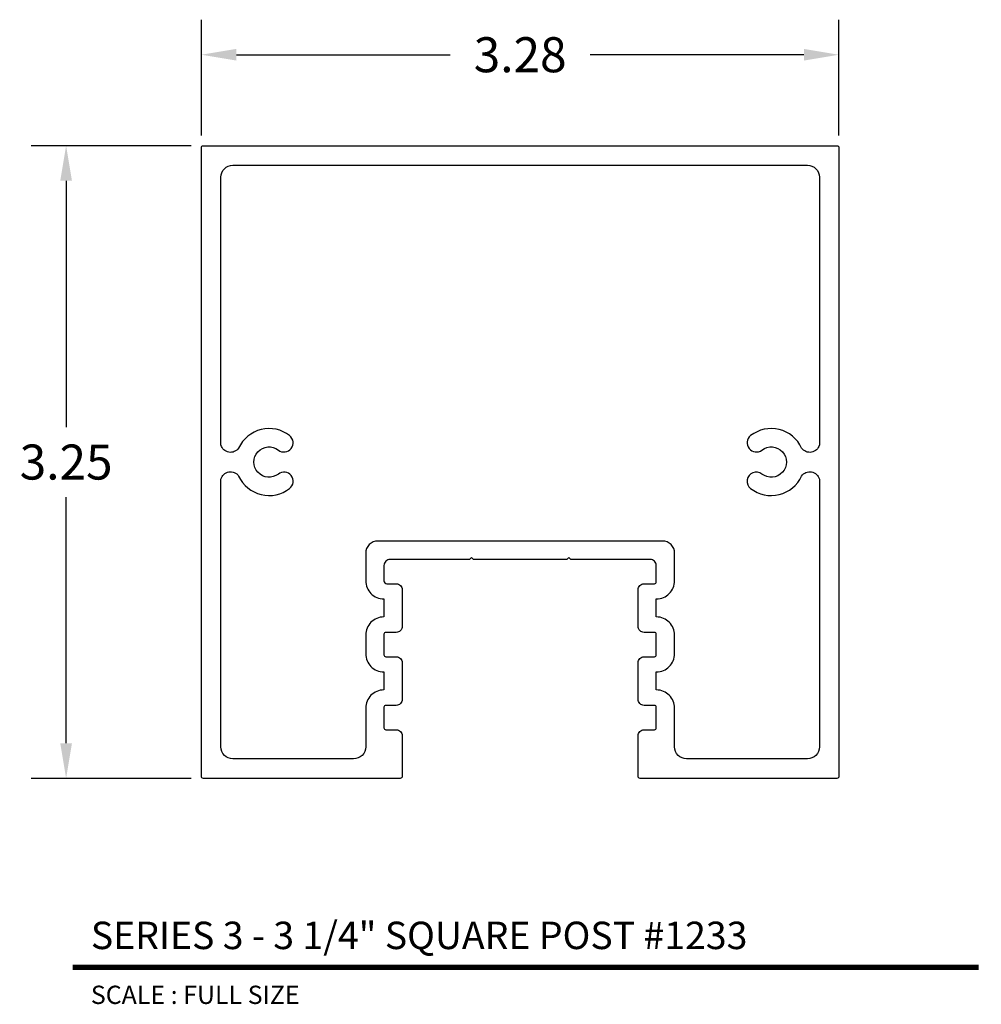
# Model space of a CAD drawing. Units: inches. Extents: x 3.68 to 8.62, y 3.31 to 8.37.
import ezdxf
from ezdxf.enums import TextEntityAlignment as Align

# ---------------------------------------------------------------- set-up
doc = ezdxf.new("R2010")
doc.units = ezdxf.units.IN
doc.header["$MEASUREMENT"] = 0
doc.layers.add('L', color=7, linetype='Continuous')
doc.layers.add('tx', color=150, linetype='Continuous')
doc.styles.add('REG', font='ARCHITXT.SHX')
doc.dimstyles.get("Standard").update_dxf_attribs({"dimtxt": 0.18, "dimasz": 0.18, "dimexe": 0.18, "dimexo": 0.0625, "dimgap": 0.09, "dimtad": 0, "dimtih": 1, "dimtoh": 1, "dimzin": 0, "dimdsep": 46, "dimtxsty": 'Standard', "dimcen": 0.09, "dimadec": 0, "dimazin": 0, "dimtfac": 1, "dimtofl": 0, "dimtmove": 0, "dimatfit": 3, "dimfxl": 0, "dimtolj": 1, "dimtzin": 0, "dimarcsym": 0})

# ---------------------------------------------------------------- blocks, each defined once
blk = doc.blocks.new('*D3')
at = {"color": 0, "lineweight": -2}
for p, q in [((4.6125, 7.7762), (4.6125, 8.3714)), ((7.8875, 7.7762), (7.8875, 8.3714)), ((4.7925, 8.1914), (5.89, 8.1914)), ((7.7075, 8.1914), (6.61, 8.1914))]:
    blk.add_line(p, q, dxfattribs=at)
at = {"color": 0}
for points in [[(4.7925, 8.2214), (4.7925, 8.1614), (4.6125, 8.1914)], [(7.7075, 8.2214), (7.7075, 8.1614), (7.8875, 8.1914)]]:
    blk.add_solid(points, dxfattribs=at)
at = {"layer": 'Defpoints', "color": 0}
for p in [(4.6125, 8.1914), (4.6125, 7.7137), (7.8875, 7.7137)]:
    blk.add_point(p, dxfattribs=at)
at = {"color": 0, "insert": (6.25, 8.1914), "char_height": 0.18, "attachment_point": 5}
blk.add_mtext('\\A1;3.28', dxfattribs=at)
blk = doc.blocks.new('*D4')
at = {"color": 0, "lineweight": -2}
for p, q in [((4.56, 7.7237), (3.7374, 7.7237)), ((3.9174, 7.5437), (3.9174, 6.2787)), ((3.9174, 4.6537), (3.9174, 5.9187)), ((4.56, 4.4737), (3.7374, 4.4737))]:
    blk.add_line(p, q, dxfattribs=at)
at = {"color": 0}
for points in [[(3.8874, 7.5437), (3.9474, 7.5437), (3.9174, 7.7237)], [(3.8874, 4.6537), (3.9474, 4.6537), (3.9174, 4.4737)]]:
    blk.add_solid(points, dxfattribs=at)
at = {"layer": 'Defpoints', "color": 0}
for p in [(4.6225, 7.7237), (3.9174, 4.4737), (4.6225, 4.4737)]:
    blk.add_point(p, dxfattribs=at)
at = {"color": 0, "insert": (3.9174, 6.0987), "char_height": 0.18, "attachment_point": 5}
blk.add_mtext('\\A1;3.25', dxfattribs=at)

msp = doc.modelspace()

# ---------------------------------------------------------------- linework, layer by layer
at = {"layer": 'L', "color": 5}
for points in [[(6.9495, 5.4837), (6.9495, 5.5677, 0.414214), (6.9185, 5.5987), (6.51, 5.5987), (6.5, 5.6087), (6.49, 5.5987), (6.01, 5.5987), (6, 5.6087), (5.99, 5.5987), (5.5815, 5.5987, 0.414214), (5.5505, 5.5677), (5.5505, 5.4887), (5.5505, 5.4887, 0.414214), (5.5655, 5.4737), (5.613, 5.4737, -0.414214), (5.644, 5.4427), (5.644, 5.2547), (5.644, 5.2547, -0.414214), (5.613, 5.2237), (5.613, 5.2237), (5.5605, 5.2237, 0.414214), (5.5505, 5.2137), (5.5505, 5.2137), (5.5505, 5.1087), (5.5505, 5.1087, 0.414214), (5.5605, 5.0987), (5.5605, 5.0987), (5.613, 5.0987, -0.414214), (5.644, 5.0677), (5.644, 4.8797), (5.644, 4.8797, -0.414214), (5.613, 4.8487), (5.613, 4.8487), (5.5605, 4.8487, 0.414214), (5.5505, 4.8387), (5.5505, 4.8387), (5.5505, 4.7337), (5.5505, 4.7337, 0.414214), (5.5605, 4.7237), (5.5605, 4.7237), (5.613, 4.7237, -0.414214), (5.644, 4.6927), (5.644, 4.4837), (5.644, 4.4837, -0.414214), (5.634, 4.4737), (5.634, 4.4737), (4.6225, 4.4737), (4.6225, 4.4737, -0.414214), (4.6125, 4.4837), (4.6125, 4.4837), (4.6125, 7.7137), (4.6125, 7.7137, -0.414214), (4.6225, 7.7237), (7.8775, 7.7237, -0.414214), (7.8875, 7.7137), (7.8875, 7.7137), (7.8875, 4.4837), (7.8875, 4.4837, -0.414214), (7.8775, 4.4737), (7.8775, 4.4737), (6.866, 4.4737), (6.866, 4.4737, -0.414214), (6.856, 4.4837), (6.856, 4.4837), (6.856, 4.6927, -0.414214), (6.887, 4.7237), (6.9395, 4.7237), (6.9395, 4.7237, 0.414214), (6.9495, 4.7337), (6.9495, 4.7337), (6.9495, 4.8387, 0.414214), (6.9395, 4.8487), (6.887, 4.8487), (6.887, 4.8487, -0.414214), (6.856, 4.8797), (6.856, 4.8797), (6.856, 5.0677, -0.414214), (6.887, 5.0987), (6.9395, 5.0987), (6.9395, 5.0987, 0.414214), (6.9495, 5.1087), (6.9495, 5.1087), (6.9495, 5.2137), (6.9495, 5.2137, 0.414214), (6.9395, 5.2237), (6.887, 5.2237), (6.887, 5.2237, -0.414214), (6.856, 5.2547), (6.856, 5.2547), (6.856, 5.4427, -0.414214), (6.887, 5.4737), (6.9395, 5.4737), (6.9395, 5.4737, 0.414214)], [(7.0435, 5.6307, 0.414214), (6.9815, 5.6927), (5.5185, 5.6927, 0.414214), (5.4565, 5.6307), (5.4565, 5.4887, 0.414214), (5.5495, 5.3957), (5.5505, 5.3957), (5.5505, 5.3027), (5.5495, 5.3027, 0.414214), (5.4565, 5.2097), (5.4565, 5.1137, 0.414214), (5.5495, 5.0207), (5.5505, 5.0207), (5.5505, 4.9277), (5.5495, 4.9277, 0.414214), (5.4565, 4.8347), (5.4565, 4.6357, -0.414214), (5.3945, 4.5737), (4.7745, 4.5737, -0.414214), (4.7125, 4.6357), (4.7125, 6.0111, -0.638333), (4.8038, 6.0268, 0.483479), (5.0657, 5.963, 1), (5.0079, 6.0372, -2.046398), (5.0079, 6.1602, 1), (5.0657, 6.2344, 0.483479), (4.8038, 6.1706, -0.638333), (4.7125, 6.1863), (4.7125, 7.5617, -0.414214), (4.7745, 7.6237), (7.7255, 7.6237, -0.414214), (7.7875, 7.5617), (7.7875, 6.1863, -0.638333), (7.6963, 6.1706, 0.483479), (7.4343, 6.2344, 1), (7.4921, 6.1602, -2.046398), (7.4921, 6.0372, 1), (7.4343, 5.963, 0.483479), (7.6963, 6.0268, -0.638333), (7.7875, 6.0111), (7.7875, 4.6357, -0.414214), (7.7255, 4.5737), (7.1055, 4.5737, -0.414214), (7.0435, 4.6357), (7.0435, 4.8347, 0.414214), (6.9505, 4.9277), (6.9495, 4.9277), (6.9495, 5.0207), (6.9505, 5.0207, 0.414214), (7.0435, 5.1137), (7.0435, 5.2097, 0.414214), (6.9505, 5.3027), (6.9495, 5.3027), (6.9495, 5.3957), (6.9505, 5.3957, 0.414214), (7.0435, 5.4887)]]:
    msp.add_lwpolyline(points, format="xyb", close=True, dxfattribs=at)
at = {"layer": 'L', "color": 5, "ltscale": 0.116666, "const_width": 0.0282}
msp.add_lwpolyline([(3.9505, 3.5024), (8.6051, 3.5024)], dxfattribs=at)

# ---------------------------------------------------------------- texts
at = {"layer": 'L', "color": 3, "ltscale": 0.116666, "style": 'REG'}
msp.add_text('SERIES 3 - 3 1/4" SQUARE POST #1233', height=0.141, dxfattribs=at).set_placement((4.0445, 3.5964))
at = {"layer": 'tx', "ltscale": 0.116666, "style": 'REG'}
msp.add_text('SCALE : FULL SIZE', height=0.094, dxfattribs=at).set_placement((4.0445, 3.4084), align=Align.TOP_LEFT)

# ---------------------------------------------------------------- dimensions: what is measured, and where the dimension line sits
dim = msp.add_linear_dim(base=(4.6125141369, 8.1914129052), p1=(7.8875141369, 7.7136892564), p2=(4.6125141369, 7.7136892564), dimstyle='Standard')
dim.commit()
dim.dimension.update_dxf_attribs({"geometry": '*D3', "text_midpoint": (6.2500141369, 8.1914129052)})
dim = msp.add_linear_dim(base=(3.9174, 4.4737), p1=(4.6225, 7.7237), p2=(4.6225, 4.4737), angle=90, dimstyle='Standard')
dim.commit()
dim.dimension.update_dxf_attribs({"geometry": '*D4', "text_midpoint": (3.9174, 6.0987)})

doc.saveas('drawing.dxf')
